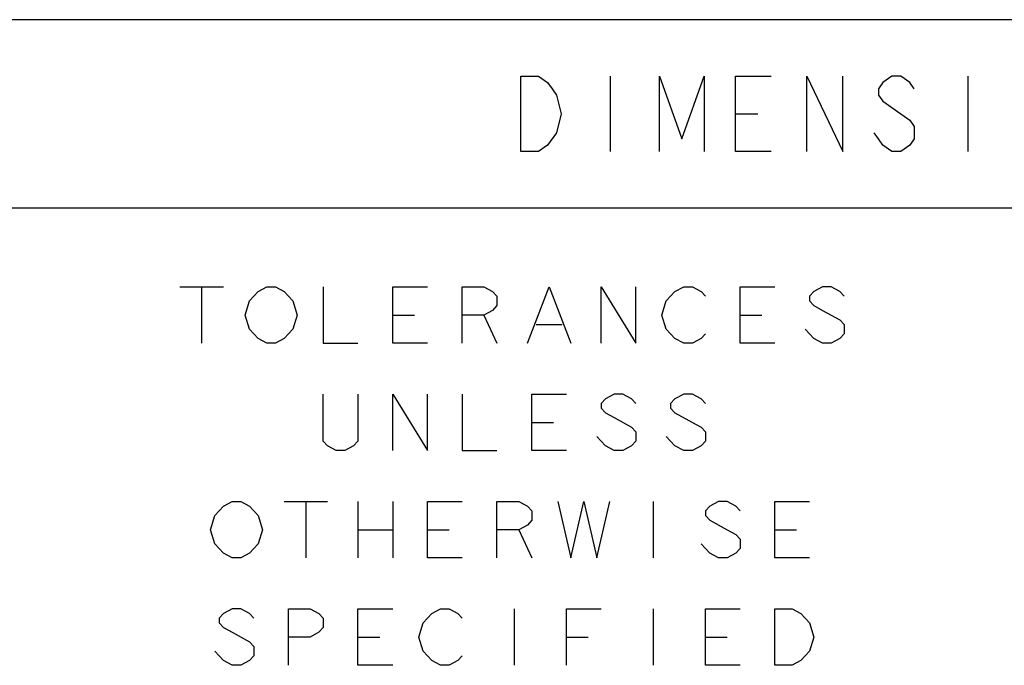
# Model space of a CAD drawing. Units: inches. Extents: x 0 to 44.2, y 0 to 28.6.
# Drawn here: x 35.8 to 37.5, y 3.7 to 4.8 of the extents above; entities that cross this region are included whole.
import ezdxf

# ---------------------------------------------------------------- set-up
doc = ezdxf.new("R2010")
doc.units = ezdxf.units.IN
doc.header["$LTSCALE"] = 2.431
doc.header["$MEASUREMENT"] = 0
doc.layers.get('0').update_dxf_attribs({"linetype": 'CONTINUOUS'})

msp = doc.modelspace()

# ---------------------------------------------------------------- linework, layer by layer
at = {"color": 2, "linetype": 'Continuous'}
for p, q in [((43.55, 4.81), (29.9, 4.81)), ((36.6551, 4.7125), (36.686, 4.7125)), ((36.6551, 4.5825), (36.6551, 4.7125)), ((36.686, 4.7125), (36.7014, 4.7017)), ((36.8095, 4.7125), (36.8095, 4.5825)), ((36.8944, 4.7125), (36.933, 4.6042)), ((36.8944, 4.5825), (36.8944, 4.7125)), ((36.933, 4.6042), (36.9716, 4.7125)), ((36.9716, 4.7125), (36.9716, 4.5825)), ((37.0256, 4.7125), (37.0874, 4.7125)), ((37.0256, 4.5825), (37.0256, 4.7125)), ((37.1491, 4.7125), (37.2109, 4.5825)), ((37.1491, 4.5825), (37.1491, 4.7125)), ((37.2109, 4.5825), (37.2109, 4.7125)), ((37.2958, 4.7125), (37.2803, 4.7017)), ((37.3112, 4.7125), (37.2958, 4.7125)), ((37.3267, 4.7017), (37.3112, 4.7125)), ((37.427, 4.7125), (37.427, 4.5825)), ((36.7014, 4.7017), (36.7092, 4.6908)), ((36.7092, 4.6908), (36.7169, 4.68)), ((37.2803, 4.7017), (37.2726, 4.6908)), ((37.2726, 4.6908), (37.2726, 4.68)), ((37.3344, 4.6908), (37.3267, 4.7017)), ((36.7169, 4.68), (36.7246, 4.6475)), ((37.2726, 4.68), (37.2803, 4.6692)), ((37.2803, 4.6692), (37.3112, 4.6475)), ((36.7246, 4.6475), (36.7169, 4.615)), ((37.0256, 4.6475), (37.0642, 4.6475)), ((37.3112, 4.6475), (37.3267, 4.6367)), ((37.3267, 4.6367), (37.3344, 4.6258)), ((37.3344, 4.6258), (37.3344, 4.6042)), ((36.7169, 4.615), (36.7014, 4.5933)), ((37.2726, 4.6042), (37.2649, 4.615)), ((36.7014, 4.5933), (36.686, 4.5825)), ((37.2803, 4.5933), (37.2726, 4.6042)), ((37.2958, 4.5825), (37.2803, 4.5933)), ((37.3267, 4.5933), (37.3112, 4.5825)), ((37.3344, 4.6042), (37.3267, 4.5933)), ((36.686, 4.5825), (36.6551, 4.5825)), ((37.0874, 4.5825), (37.0256, 4.5825)), ((37.3112, 4.5825), (37.2958, 4.5825)), ((43.55, 4.485), (29.9, 4.485)), ((36.0668, 4.349), (36.1418, 4.349)), ((36.1043, 4.349), (36.1043, 4.2515)), ((36.1868, 4.3247), (36.2018, 4.3409)), ((36.2018, 4.3409), (36.2167, 4.349)), ((36.2167, 4.349), (36.2317, 4.349)), ((36.2317, 4.349), (36.2467, 4.3409)), ((36.2467, 4.3409), (36.2617, 4.3247)), ((36.3142, 4.349), (36.3142, 4.2515)), ((36.4341, 4.349), (36.4941, 4.349)), ((36.4341, 4.2515), (36.4341, 4.349)), ((36.554, 4.349), (36.5915, 4.349)), ((36.554, 4.2515), (36.554, 4.349)), ((36.5915, 4.349), (36.6065, 4.3409)), ((36.6065, 4.3409), (36.614, 4.3328)), ((36.6665, 4.2515), (36.7039, 4.349)), ((36.7039, 4.349), (36.7414, 4.2515)), ((36.7939, 4.349), (36.8538, 4.2515)), ((36.7939, 4.2515), (36.7939, 4.349)), ((36.8538, 4.2515), (36.8538, 4.349)), ((36.9063, 4.3247), (36.9213, 4.3409)), ((36.9213, 4.3409), (36.9363, 4.349)), ((36.9363, 4.349), (36.9513, 4.349)), ((36.9513, 4.349), (36.9663, 4.3409)), ((36.9663, 4.3409), (36.9738, 4.3328)), ((37.0337, 4.349), (37.0937, 4.349)), ((37.0337, 4.2515), (37.0337, 4.349)), ((37.1612, 4.3409), (37.1537, 4.3328)), ((37.1761, 4.349), (37.1612, 4.3409)), ((37.1911, 4.349), (37.1761, 4.349)), ((37.2061, 4.3409), (37.1911, 4.349)), ((37.2136, 4.3328), (37.2061, 4.3409)), ((36.1793, 4.3003), (36.1868, 4.3247)), ((36.2617, 4.3247), (36.2692, 4.3003)), ((36.614, 4.3328), (36.614, 4.3165)), ((36.8988, 4.3003), (36.9063, 4.3247)), ((37.1537, 4.3328), (37.1537, 4.3247)), ((37.1537, 4.3247), (37.1612, 4.3165)), ((36.1868, 4.2759), (36.1793, 4.3003)), ((36.2692, 4.3003), (36.2617, 4.2759)), ((36.4341, 4.3003), (36.4716, 4.3003)), ((36.5915, 4.3003), (36.554, 4.3003)), ((36.6065, 4.3084), (36.5915, 4.3003)), ((36.5915, 4.3003), (36.614, 4.2515)), ((36.614, 4.3165), (36.6065, 4.3084)), ((36.9063, 4.2759), (36.8988, 4.3003)), ((37.0337, 4.3003), (37.0712, 4.3003)), ((37.1612, 4.3165), (37.1761, 4.3084)), ((37.1761, 4.3084), (37.2061, 4.2922)), ((36.6815, 4.284), (36.7264, 4.284)), ((37.2061, 4.2922), (37.2136, 4.284)), ((37.2136, 4.284), (37.2136, 4.2678)), ((36.2018, 4.2596), (36.1868, 4.2759)), ((36.2542, 4.2678), (36.2467, 4.2596)), ((36.2617, 4.2759), (36.2542, 4.2678)), ((36.9213, 4.2596), (36.9063, 4.2759)), ((36.9738, 4.2678), (36.9663, 4.2596)), ((37.1537, 4.2678), (37.1462, 4.2759)), ((37.1612, 4.2596), (37.1537, 4.2678)), ((37.2136, 4.2678), (37.2061, 4.2596)), ((36.2167, 4.2515), (36.2018, 4.2596)), ((36.2317, 4.2515), (36.2167, 4.2515)), ((36.2467, 4.2596), (36.2317, 4.2515)), ((36.3142, 4.2515), (36.3741, 4.2515)), ((36.4941, 4.2515), (36.4341, 4.2515)), ((36.9363, 4.2515), (36.9213, 4.2596)), ((36.9513, 4.2515), (36.9363, 4.2515)), ((36.9663, 4.2596), (36.9513, 4.2515)), ((37.0937, 4.2515), (37.0337, 4.2515)), ((37.1761, 4.2515), (37.1612, 4.2596)), ((37.1911, 4.2515), (37.1761, 4.2515)), ((37.2061, 4.2596), (37.1911, 4.2515)), ((36.3142, 4.0825), (36.3142, 4.1638)), ((36.3741, 4.1638), (36.3741, 4.0825)), ((36.4341, 4.1638), (36.4941, 4.0663)), ((36.4341, 4.0663), (36.4341, 4.1638)), ((36.4941, 4.0663), (36.4941, 4.1638)), ((36.554, 4.1638), (36.554, 4.0663)), ((36.674, 4.1638), (36.7339, 4.1638)), ((36.674, 4.0663), (36.674, 4.1638)), ((36.8164, 4.1638), (36.8014, 4.1557)), ((36.8314, 4.1638), (36.8164, 4.1638)), ((36.8463, 4.1557), (36.8314, 4.1638)), ((36.9363, 4.1638), (36.9213, 4.1557)), ((36.9513, 4.1638), (36.9363, 4.1638)), ((36.9663, 4.1557), (36.9513, 4.1638)), ((36.8014, 4.1557), (36.7939, 4.1475)), ((36.7939, 4.1475), (36.7939, 4.1394)), ((36.8538, 4.1475), (36.8463, 4.1557)), ((36.9213, 4.1557), (36.9138, 4.1475)), ((36.9138, 4.1475), (36.9138, 4.1394)), ((36.9738, 4.1475), (36.9663, 4.1557)), ((36.7939, 4.1394), (36.8014, 4.1313)), ((36.8014, 4.1313), (36.8164, 4.1232)), ((36.9138, 4.1394), (36.9213, 4.1313)), ((36.9213, 4.1313), (36.9513, 4.115)), ((36.674, 4.115), (36.7114, 4.115)), ((36.8164, 4.1232), (36.8463, 4.1069)), ((36.9513, 4.115), (36.9663, 4.1069)), ((36.8463, 4.1069), (36.8538, 4.0988)), ((36.8538, 4.0988), (36.8538, 4.0825)), ((36.9663, 4.1069), (36.9738, 4.0988)), ((36.9738, 4.0988), (36.9738, 4.0825)), ((36.3217, 4.0744), (36.3142, 4.0825)), ((36.3741, 4.0825), (36.3666, 4.0744)), ((36.8014, 4.0744), (36.7864, 4.0907)), ((36.8538, 4.0825), (36.8463, 4.0744)), ((36.9213, 4.0744), (36.9063, 4.0907)), ((36.9738, 4.0825), (36.9663, 4.0744)), ((36.3367, 4.0663), (36.3217, 4.0744)), ((36.3517, 4.0663), (36.3367, 4.0663)), ((36.3666, 4.0744), (36.3517, 4.0663)), ((36.554, 4.0663), (36.614, 4.0663)), ((36.7339, 4.0663), (36.674, 4.0663)), ((36.8164, 4.0663), (36.8014, 4.0744)), ((36.8314, 4.0663), (36.8164, 4.0663)), ((36.8463, 4.0744), (36.8314, 4.0663)), ((36.9363, 4.0663), (36.9213, 4.0744)), ((36.9513, 4.0663), (36.9363, 4.0663)), ((36.9663, 4.0744), (36.9513, 4.0663)), ((36.1418, 3.9704), (36.1568, 3.9785)), ((36.1568, 3.9785), (36.1718, 3.9785)), ((36.1718, 3.9785), (36.1868, 3.9704)), ((36.2467, 3.9785), (36.3217, 3.9785)), ((36.2842, 3.9785), (36.2842, 3.881)), ((36.3741, 3.9785), (36.3741, 3.881)), ((36.4341, 3.9785), (36.4341, 3.881)), ((36.4941, 3.9785), (36.554, 3.9785)), ((36.4941, 3.881), (36.4941, 3.9785)), ((36.614, 3.9785), (36.6515, 3.9785)), ((36.614, 3.881), (36.614, 3.9785)), ((36.6515, 3.9785), (36.6665, 3.9704)), ((36.7189, 3.9785), (36.7414, 3.881)), ((36.7414, 3.881), (36.7639, 3.9785)), ((36.7639, 3.9785), (36.7864, 3.881)), ((36.7864, 3.881), (36.8089, 3.9785)), ((36.8838, 3.9785), (36.8838, 3.881)), ((36.9963, 3.9785), (36.9813, 3.9704)), ((37.0112, 3.9785), (36.9963, 3.9785)), ((37.0262, 3.9704), (37.0112, 3.9785)), ((37.0937, 3.9785), (37.1537, 3.9785)), ((37.0937, 3.881), (37.0937, 3.9785)), ((36.1268, 3.9542), (36.1418, 3.9704)), ((36.1868, 3.9704), (36.2018, 3.9542)), ((36.6665, 3.9704), (36.674, 3.9623)), ((36.674, 3.9623), (36.674, 3.946)), ((36.9813, 3.9704), (36.9738, 3.9623)), ((36.9738, 3.9623), (36.9738, 3.9542)), ((37.0337, 3.9623), (37.0262, 3.9704)), ((36.1193, 3.9298), (36.1268, 3.9542)), ((36.2018, 3.9542), (36.2092, 3.9298)), ((36.674, 3.946), (36.6665, 3.9379)), ((36.9738, 3.9542), (36.9813, 3.946)), ((36.9813, 3.946), (37.0112, 3.9298)), ((36.1268, 3.9054), (36.1193, 3.9298)), ((36.2092, 3.9298), (36.2018, 3.9054)), ((36.3741, 3.9298), (36.4341, 3.9298)), ((36.4941, 3.9298), (36.5315, 3.9298)), ((36.6515, 3.9298), (36.614, 3.9298)), ((36.6665, 3.9379), (36.6515, 3.9298)), ((36.6515, 3.9298), (36.674, 3.881)), ((37.0112, 3.9298), (37.0262, 3.9217)), ((37.0937, 3.9298), (37.1312, 3.9298)), ((37.0262, 3.9217), (37.0337, 3.9135)), ((37.0337, 3.9135), (37.0337, 3.8973)), ((36.1418, 3.8892), (36.1268, 3.9054)), ((36.2018, 3.9054), (36.1868, 3.8892)), ((36.9813, 3.8892), (36.9663, 3.9054)), ((37.0337, 3.8973), (37.0262, 3.8892)), ((36.1568, 3.881), (36.1418, 3.8892)), ((36.1718, 3.881), (36.1568, 3.881)), ((36.1868, 3.8892), (36.1718, 3.881)), ((36.554, 3.881), (36.4941, 3.881)), ((36.9963, 3.881), (36.9813, 3.8892)), ((37.0112, 3.881), (36.9963, 3.881)), ((37.0262, 3.8892), (37.0112, 3.881)), ((37.1537, 3.881), (37.0937, 3.881)), ((36.1568, 3.7933), (36.1418, 3.7852)), ((36.1718, 3.7933), (36.1568, 3.7933)), ((36.1868, 3.7852), (36.1718, 3.7933)), ((36.2542, 3.7933), (36.2917, 3.7933)), ((36.2542, 3.6958), (36.2542, 3.7933)), ((36.2917, 3.7933), (36.3067, 3.7852)), ((36.3741, 3.7933), (36.4341, 3.7933)), ((36.3741, 3.6958), (36.3741, 3.7933)), ((36.5016, 3.7852), (36.5166, 3.7933)), ((36.5166, 3.7933), (36.5315, 3.7933)), ((36.5315, 3.7933), (36.5465, 3.7852)), ((36.644, 3.7933), (36.644, 3.6958)), ((36.7339, 3.7933), (36.7939, 3.7933)), ((36.7339, 3.6958), (36.7339, 3.7933)), ((36.8838, 3.7933), (36.8838, 3.6958)), ((36.9738, 3.7933), (37.0337, 3.7933)), ((36.9738, 3.6958), (36.9738, 3.7933)), ((37.0937, 3.7933), (37.1237, 3.7933)), ((37.0937, 3.6958), (37.0937, 3.7933)), ((37.1237, 3.7933), (37.1387, 3.7852)), ((36.1418, 3.7852), (36.1343, 3.777)), ((36.1343, 3.777), (36.1343, 3.7689)), ((36.1943, 3.777), (36.1868, 3.7852)), ((36.3067, 3.7852), (36.3142, 3.777)), ((36.3142, 3.777), (36.3142, 3.7608)), ((36.4866, 3.7689), (36.5016, 3.7852)), ((36.5465, 3.7852), (36.554, 3.777)), ((37.1387, 3.7852), (37.1537, 3.7689)), ((36.1343, 3.7689), (36.1418, 3.7608)), ((36.1418, 3.7608), (36.1568, 3.7527)), ((36.3142, 3.7608), (36.3067, 3.7527)), ((36.4791, 3.7445), (36.4866, 3.7689)), ((37.1537, 3.7689), (37.1612, 3.7445)), ((36.1568, 3.7527), (36.1868, 3.7364)), ((36.2917, 3.7445), (36.2542, 3.7445)), ((36.3067, 3.7527), (36.2917, 3.7445)), ((36.3741, 3.7445), (36.4116, 3.7445)), ((36.4866, 3.7202), (36.4791, 3.7445)), ((36.7339, 3.7445), (36.7714, 3.7445)), ((36.9738, 3.7445), (37.0112, 3.7445)), ((37.1612, 3.7445), (37.1537, 3.7202)), ((36.1868, 3.7364), (36.1943, 3.7283)), ((36.1943, 3.7283), (36.1943, 3.712)), ((36.1418, 3.7039), (36.1268, 3.7202)), ((36.1943, 3.712), (36.1868, 3.7039)), ((36.5016, 3.7039), (36.4866, 3.7202)), ((36.554, 3.712), (36.5465, 3.7039)), ((37.1537, 3.7202), (37.1387, 3.7039)), ((36.1568, 3.6958), (36.1418, 3.7039)), ((36.1718, 3.6958), (36.1568, 3.6958)), ((36.1868, 3.7039), (36.1718, 3.6958)), ((36.4341, 3.6958), (36.3741, 3.6958)), ((36.5166, 3.6958), (36.5016, 3.7039)), ((36.5315, 3.6958), (36.5166, 3.6958)), ((36.5465, 3.7039), (36.5315, 3.6958)), ((37.0337, 3.6958), (36.9738, 3.6958)), ((37.1237, 3.6958), (37.0937, 3.6958)), ((37.1387, 3.7039), (37.1237, 3.6958))]:
    msp.add_line(p, q, dxfattribs=at)

doc.saveas('drawing.dxf')
